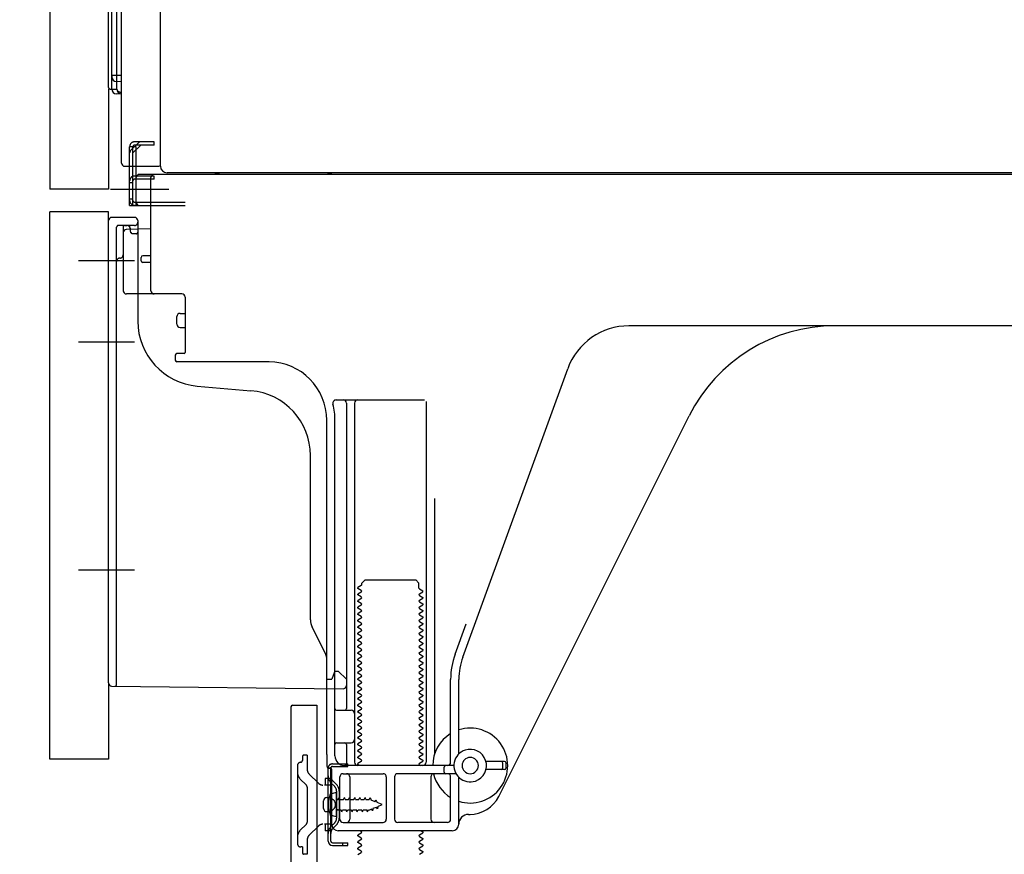
# Model space of a CAD drawing. Extents: x 55896 to 82369, y -22065 to -13195.
# Drawn here: x 64120 to 64422, y -19931 to -19675 of the extents above; entities that cross this region are included whole.
import ezdxf

# ---------------------------------------------------------------- set-up
doc = ezdxf.new("R2010")
doc.units = 0
doc.header["$LTSCALE"] = 50
doc.header["$MEASUREMENT"] = 0
for name, pattern in [('CENTERLINE', [30, 24, -1.5, 3, -1.5]), ('HIDDENNEW0', [4.5, 3, -1.5]), ('PHANTOM', [2.5, 1.25, -0.25, 0.25, -0.25, 0.25, -0.25])]:
    doc.linetypes.add(name, pattern=pattern)
doc.layers.get('0').update_dxf_attribs({"linetype": 'CONTINUOUS'})
doc.layers.get('DEFPOINTS').update_dxf_attribs({"color": 146, "linetype": 'CONTINUOUS'})
doc.layers.add('150-機器', color=8, linetype='CONTINUOUS')
doc.layers.add('166-寸法B', color=11, linetype='CONTINUOUS')
doc.styles.add('KH001', font='txt')
doc.dimstyles.new('KH1xx030', dxfattribs={"dimscale": 30, "dimtxt": 2, "dimasz": 0.6, "dimexe": 0.3, "dimexo": 1.2, "dimgap": 0.5, "dimtad": 3, "dimdec": 1, "dimdsep": 46, "dimlunit": 6, "dimtxsty": 'KH001', "dimblk": 'DOT', "dimcen": 1, "dimdle": 1, "dimclrd": 256, "dimclre": 256, "dimclrt": 256, "dimadec": 0, "dimazin": 0, "dimtfac": 1, "dimtdec": 1, "dimtix": 1, "dimtmove": 2, "dimatfit": 3, "dimldrblk": 'CLOSEDBLANK', "dimfxl": 1, "dimtolj": 1, "dimtzin": 0, "dimlwd": -1, "dimlwe": -1, "dimarcsym": 0})

# ---------------------------------------------------------------- blocks, each defined once
blk = doc.blocks.new('_Dot')
at = {"color": 0, "linetype": 'ByBlock', "lineweight": -2}
blk.add_line((-0.5, 0), (-1, 0), dxfattribs=at)
at = {"color": 0, "linetype": 'ByBlock', "const_width": 0.5}
blk.add_lwpolyline([(-0.25, 0, 1), (0.25, 0, 1)], format="xyb", close=True, dxfattribs=at)
blk = doc.blocks.new('*D72')
at = {"layer": '166-寸法B', "transparency": 16777216}
for p, q in [((64093.18, -19901.88), (63889.4, -19901.88)), ((63898.4, -19986.89), (63898.4, -19919.88)), ((64083.7, -20004.89), (63889.4, -20004.89)), ((63898.4, -20343.22), (63898.4, -20004.89))]:
    blk.add_line(p, q, dxfattribs=at)
at = {"layer": 'DEFPOINTS', "color": 0, "transparency": 16777216}
for p in [(63898.4, -19901.88), (64129.18, -19901.88), (64119.7, -20004.89)]:
    blk.add_point(p, dxfattribs=at)
at = {"layer": '166-寸法B', "transparency": 16777216, "xscale": 18, "yscale": 18, "zscale": 18}
for p, rotation in [((63898.4, -19901.88), 90), ((63898.4, -20004.89), 270)]:
    blk.add_blockref('_Dot', p, dxfattribs=dict(at, rotation=rotation))
at = {"layer": '166-寸法B', "transparency": 16777216, "insert": (63848.38, -20185.22), "char_height": 60, "attachment_point": 5, "rotation": 90, "style": 'KH001'}
blk.add_mtext('\\A1;103(153)', dxfattribs=at)
blk = doc.blocks.new('_ClosedBlank')
at = {"color": 0, "linetype": 'ByBlock', "lineweight": -2}
for p, q in [((-1, 0.167), (0, 0)), ((-1, 0.167), (-1, -0.167)), ((0, 0), (-1, -0.167))]:
    blk.add_line(p, q, dxfattribs=at)
blk = doc.blocks.new('*D73')
at = {"layer": '166-寸法B', "transparency": 16777216}
for p, q in [((64083.18, -19184.89), (63889.4, -19184.89)), ((63898.4, -19883.88), (63898.4, -19202.89)), ((64093.18, -19901.88), (63889.4, -19901.88))]:
    blk.add_line(p, q, dxfattribs=at)
at = {"layer": 'DEFPOINTS', "color": 0, "transparency": 16777216}
for p in [(63898.4, -19184.89), (64119.18, -19184.89), (64129.18, -19901.88)]:
    blk.add_point(p, dxfattribs=at)
at = {"layer": '166-寸法B', "transparency": 16777216, "xscale": 18, "yscale": 18, "zscale": 18}
for p, rotation in [((63898.4, -19184.89), 90), ((63898.4, -19901.88), 270)]:
    blk.add_blockref('_Dot', p, dxfattribs=dict(at, rotation=rotation))
at = {"layer": '166-寸法B', "transparency": 16777216, "insert": (63853.4, -19543.38), "char_height": 60, "attachment_point": 5, "rotation": 90, "style": 'KH001'}
blk.add_mtext('\\A1;717', dxfattribs=at)

msp = doc.modelspace()

# ---------------------------------------------------------------- linework, layer by layer
at = {"layer": '150-機器', "color": 13, "linetype": 'Continuous'}
for p, q in [((64163.14, -19719.89), (64163.14, -19193.39)), ((64129.18, -19219.88), (64129.18, -19726.88)), ((64147.18, -19695.67), (64147.18, -19219.88)), ((64148.18, -19696.18), (64148.18, -19227.24)), ((64151.18, -19718.88), (64151.18, -19567.34)), ((64149.65, -19609.1), (64149.65, -19691.92)), ((64148.18, -19691.89), (64148.18, -19692.38)), ((64148.18, -19691.89), (64148.2, -19691.9)), ((64148.2, -19691.9), (64148.27, -19691.9)), ((64148.27, -19691.9), (64148.38, -19691.91)), ((64148.38, -19691.91), (64148.53, -19691.91)), ((64148.53, -19691.91), (64148.71, -19691.92)), ((64148.71, -19691.92), (64148.93, -19691.92)), ((64148.93, -19691.92), (64149.16, -19691.92)), ((64149.16, -19691.92), (64149.41, -19691.92)), ((64149.41, -19691.92), (64149.65, -19691.92)), ((64149.65, -19691.92), (64149.64, -19692.27)), ((64149.64, -19692.27), (64149.64, -19692.61)), ((64149.64, -19692.61), (64149.64, -19692.92)), ((64149.64, -19692.92), (64149.64, -19693.2)), ((64149.65, -19691.92), (64151.18, -19691.95)), ((64147.67, -19696.17), (64149.78, -19696.2)), ((64148.18, -19696.18), (64148.18, -19696.18)), ((64149.64, -19693.2), (64149.64, -19693.44)), ((64149.64, -19693.44), (64149.64, -19693.64)), ((64149.64, -19693.64), (64149.64, -19693.78)), ((64149.64, -19693.78), (64149.65, -19693.86)), ((64149.65, -19693.86), (64149.65, -19693.88)), ((64151.18, -19693.91), (64149.65, -19693.88)), ((64149.78, -19696.21), (64149.78, -19693.89)), ((64151.18, -19697.71), (64149.65, -19697.68)), ((64149.78, -19696.21), (64149.8, -19696.39)), ((64149.8, -19696.39), (64149.87, -19696.55)), ((64149.87, -19696.55), (64149.98, -19696.71)), ((64149.98, -19696.71), (64150.13, -19696.85)), ((64150.13, -19696.85), (64150.31, -19696.98)), ((64150.31, -19696.98), (64150.53, -19697.08)), ((64150.53, -19697.08), (64150.76, -19697.15)), ((64150.76, -19697.15), (64151.01, -19697.2)), ((64151.01, -19697.2), (64151.18, -19697.21)), ((64152.18, -19719.88), (64162.68, -19719.88)), ((64153.68, -19731.88), (64153.68, -19719.88)), ((64154.68, -19731.88), (64154.68, -19719.88)), ((64155.68, -19731.88), (64155.68, -19719.88)), ((64161.18, -19722.88), (64155.68, -19722.88)), ((64161.18, -19722.38), (64156.68, -19722.38)), ((64695.18, -19722.38), (64161.18, -19722.38)), ((64161.18, -19723.88), (64161.18, -19722.88)), ((64697.3, -19721.89), (64165.14, -19721.89)), ((64155.68, -19730.88), (64155.68, -19723.38)), ((64161.18, -19723.88), (64155.68, -19723.88)), ((64160.18, -19758.08), (64160.18, -19723.38)), ((64153.68, -19729.88), (64154.68, -19729.88)), ((64153.68, -19731.88), (64155.68, -19731.88)), ((64155.18, -19731.88), (64170.68, -19731.88)), ((64155.68, -19730.88), (64170.68, -19730.88)), ((64156.68, -19731.88), (64160.18, -19731.88)), ((64129.18, -19901.88), (64129.18, -19733.88)), ((64147.18, -19878.49), (64147.18, -19736.58)), ((64155.18, -19735.58), (64148.18, -19735.58)), ((64156.18, -19736.58), (64156.18, -19767.43)), ((64151.68, -19740.31), (64151.68, -19758.08)), ((64160.18, -19739.08), (64152.65, -19739.31)), ((64153.81, -19738.92), (64153.88, -19739.29)), ((64160.18, -19747.38), (64157.68, -19747.38)), ((64157.18, -19748.88), (64157.18, -19747.88)), ((64160.18, -19749.38), (64157.68, -19749.38)), ((64151.68, -19755.26), (64151.68, -19758.38)), ((64169.68, -19759.08), (64152.68, -19759.08)), ((64170.68, -19759.95), (64170.68, -19777.08)), ((64169.18, -19765.05), (64170.68, -19765.05)), ((64168.18, -19768.35), (64168.18, -19766.05)), ((64169.18, -19769.35), (64170.68, -19769.35)), ((64428.18, -19768.88), (64306.9, -19768.88)), ((64170.38, -19777.38), (64168.18, -19777.38)), ((64167.68, -19777.88), (64167.68, -19779.38)), ((64196.45, -19779.88), (64168.18, -19779.88)), ((64255.88, -19870.57), (64288.1, -19782.04)), ((64174.44, -19787.35), (64190.91, -19788.78)), ((64217.02, -19791.63), (64244.18, -19791.63)), ((64220.18, -19792.64), (64220.18, -19886.38)), ((64222.68, -19792.64), (64222.68, -19902.88)), ((64244.68, -19792.13), (64244.68, -19902.88)), ((64214.18, -19900.47), (64214.18, -19797.88)), ((64216.68, -19900.88), (64216.68, -19797.88)), ((64266.94, -19913.36), (64325.36, -19796.52)), ((64209.18, -19859.15), (64209.18, -19808.71)), ((64247.18, -19821.86), (64247.18, -19900.53)), ((64224.9, -19847.88), (64225.9, -19846.88)), ((64225.9, -19846.88), (64241.45, -19846.88)), ((64242.45, -19847.88), (64241.45, -19846.88)), ((64224.76, -19848.63), (64223.67, -19849.26)), ((64223.67, -19849.51), (64223.67, -19849.26)), ((64224.76, -19850.13), (64223.67, -19849.51)), ((64224.9, -19848.38), (64224.9, -19847.88)), ((64242.45, -19849.38), (64242.45, -19847.88)), ((64242.59, -19849.63), (64243.67, -19850.26)), ((64243.67, -19850.51), (64243.67, -19850.26)), ((64224.76, -19850.63), (64223.67, -19851.26)), ((64223.67, -19851.51), (64223.67, -19851.26)), ((64224.76, -19852.13), (64223.67, -19851.51)), ((64224.76, -19852.63), (64223.67, -19853.26)), ((64223.67, -19853.51), (64223.67, -19853.26)), ((64242.59, -19851.13), (64243.67, -19850.51)), ((64242.59, -19851.63), (64243.67, -19852.26)), ((64242.59, -19853.13), (64243.67, -19852.51)), ((64243.67, -19852.26), (64243.67, -19852.51)), ((64224.76, -19854.13), (64223.67, -19853.51)), ((64224.76, -19854.63), (64223.67, -19855.26)), ((64223.67, -19855.51), (64223.67, -19855.26)), ((64224.76, -19856.13), (64223.67, -19855.51)), ((64242.59, -19853.63), (64243.67, -19854.26)), ((64242.59, -19855.13), (64243.67, -19854.51)), ((64242.59, -19855.63), (64243.67, -19856.26)), ((64243.67, -19854.26), (64243.67, -19854.51)), ((64243.67, -19856.26), (64243.67, -19856.51)), ((64224.76, -19856.63), (64223.67, -19857.26)), ((64223.67, -19857.51), (64223.67, -19857.26)), ((64224.76, -19858.13), (64223.67, -19857.51)), ((64224.76, -19858.63), (64223.67, -19859.26)), ((64223.67, -19859.51), (64223.67, -19859.26)), ((64242.59, -19857.13), (64243.67, -19856.51)), ((64242.59, -19857.63), (64243.67, -19858.26)), ((64242.59, -19859.13), (64243.67, -19858.51)), ((64243.67, -19858.26), (64243.67, -19858.51)), ((64213.65, -19869.28), (64209.7, -19861.39)), ((64224.76, -19860.13), (64223.67, -19859.51)), ((64224.76, -19860.63), (64223.67, -19861.26)), ((64223.67, -19861.51), (64223.67, -19861.26)), ((64224.76, -19862.13), (64223.67, -19861.51)), ((64242.59, -19859.63), (64243.67, -19860.26)), ((64242.59, -19861.13), (64243.67, -19860.51)), ((64242.59, -19861.63), (64243.67, -19862.26)), ((64243.67, -19860.26), (64243.67, -19860.51)), ((64243.67, -19862.26), (64243.67, -19862.51)), ((64253.53, -19869.72), (64256.93, -19860.39)), ((64224.76, -19862.63), (64223.67, -19863.26)), ((64223.67, -19863.51), (64223.67, -19863.26)), ((64224.76, -19864.13), (64223.67, -19863.51)), ((64224.76, -19864.63), (64223.67, -19865.26)), ((64223.67, -19865.51), (64223.67, -19865.26)), ((64242.59, -19863.13), (64243.67, -19862.51)), ((64242.59, -19863.63), (64243.67, -19864.26)), ((64242.59, -19865.13), (64243.67, -19864.51)), ((64243.67, -19864.26), (64243.67, -19864.51)), ((64224.76, -19866.13), (64223.67, -19865.51)), ((64224.76, -19866.63), (64223.67, -19867.26)), ((64223.67, -19867.51), (64223.67, -19867.26)), ((64224.76, -19868.13), (64223.67, -19867.51)), ((64242.59, -19865.63), (64243.67, -19866.26)), ((64242.59, -19867.13), (64243.67, -19866.51)), ((64242.59, -19867.63), (64243.67, -19868.26)), ((64243.67, -19866.26), (64243.67, -19866.51)), ((64243.67, -19868.26), (64243.67, -19868.51)), ((64224.76, -19868.63), (64223.67, -19869.26)), ((64223.67, -19869.51), (64223.67, -19869.26)), ((64224.76, -19870.13), (64223.67, -19869.51)), ((64224.76, -19870.63), (64223.67, -19871.26)), ((64223.67, -19871.51), (64223.67, -19871.26)), ((64242.59, -19869.13), (64243.67, -19868.51)), ((64242.59, -19869.63), (64243.67, -19870.26)), ((64242.59, -19871.13), (64243.67, -19870.51)), ((64243.67, -19870.26), (64243.67, -19870.51)), ((64214.18, -19877.38), (64214.18, -19871.52)), ((64224.76, -19872.13), (64223.67, -19871.51)), ((64224.76, -19872.63), (64223.67, -19873.26)), ((64223.67, -19873.51), (64223.67, -19873.26)), ((64224.76, -19874.13), (64223.67, -19873.51)), ((64242.59, -19871.63), (64243.67, -19872.26)), ((64242.59, -19873.13), (64243.67, -19872.51)), ((64242.59, -19873.63), (64243.67, -19874.26)), ((64243.67, -19872.26), (64243.67, -19872.51)), ((64243.67, -19874.26), (64243.67, -19874.51)), ((64214.18, -19877.38), (64215.68, -19877.38)), ((64216.13, -19876.24), (64215.68, -19877.38)), ((64216.68, -19874.88), (64216.13, -19876.24)), ((64216.68, -19874.88), (64217.68, -19874.88)), ((64217.68, -19874.88), (64220.18, -19877.38)), ((64220.18, -19877.38), (64220.18, -19879.32)), ((64224.76, -19874.63), (64223.67, -19875.26)), ((64223.67, -19875.51), (64223.67, -19875.26)), ((64224.76, -19876.13), (64223.67, -19875.51)), ((64224.76, -19876.63), (64223.67, -19877.26)), ((64223.67, -19877.51), (64223.67, -19877.26)), ((64242.59, -19875.13), (64243.67, -19874.51)), ((64242.59, -19875.63), (64243.67, -19876.26)), ((64242.59, -19877.13), (64243.67, -19876.51)), ((64243.67, -19876.26), (64243.67, -19876.51)), ((64252.18, -19902.88), (64252.18, -19877.41)), ((64254.68, -19900.31), (64254.68, -19877.41)), ((64148.16, -19879.49), (64219.16, -19880.32)), ((64224.76, -19878.13), (64223.67, -19877.51)), ((64224.76, -19878.63), (64223.67, -19879.26)), ((64223.67, -19879.51), (64223.67, -19879.26)), ((64224.76, -19880.13), (64223.67, -19879.51)), ((64242.59, -19877.63), (64243.67, -19878.26)), ((64242.59, -19879.13), (64243.67, -19878.51)), ((64242.59, -19879.63), (64243.67, -19880.26)), ((64243.67, -19878.26), (64243.67, -19878.51)), ((64243.67, -19880.26), (64243.67, -19880.51)), ((64224.76, -19880.63), (64223.67, -19881.26)), ((64223.67, -19881.51), (64223.67, -19881.26)), ((64224.76, -19882.13), (64223.67, -19881.51)), ((64224.76, -19882.63), (64223.67, -19883.26)), ((64223.67, -19883.51), (64223.67, -19883.26)), ((64242.59, -19881.13), (64243.67, -19880.51)), ((64242.59, -19881.63), (64243.67, -19882.26)), ((64242.59, -19883.13), (64243.67, -19882.51)), ((64243.67, -19882.26), (64243.67, -19882.51)), ((64203.17, -19885.88), (64203.17, -20004.89)), ((64203.67, -19885.38), (64211.07, -19885.38)), ((64211.07, -19885.38), (64211.07, -20004.89)), ((64224.76, -19884.13), (64223.67, -19883.51)), ((64224.76, -19884.63), (64223.67, -19885.26)), ((64223.67, -19885.51), (64223.67, -19885.26)), ((64224.76, -19886.13), (64223.67, -19885.51)), ((64242.59, -19883.63), (64243.67, -19884.26)), ((64242.59, -19885.13), (64243.67, -19884.51)), ((64242.59, -19885.63), (64243.67, -19886.26)), ((64242.59, -19887.13), (64243.67, -19886.51)), ((64243.67, -19884.26), (64243.67, -19884.51)), ((64243.67, -19886.26), (64243.67, -19886.51)), ((64217.18, -19886.88), (64221.68, -19886.88)), ((64224.76, -19886.63), (64223.67, -19887.26)), ((64223.67, -19887.51), (64223.67, -19887.26)), ((64224.76, -19888.13), (64223.67, -19887.51)), ((64224.76, -19888.63), (64223.67, -19889.26)), ((64223.67, -19889.51), (64223.67, -19889.26)), ((64224.76, -19890.13), (64223.67, -19889.51)), ((64242.59, -19887.63), (64243.67, -19888.26)), ((64242.59, -19889.13), (64243.67, -19888.51)), ((64243.67, -19888.26), (64243.67, -19888.51)), ((64216.68, -19893.88), (64216.68, -19889.88)), ((64224.76, -19890.63), (64223.67, -19891.26)), ((64223.67, -19891.51), (64223.67, -19891.26)), ((64224.76, -19892.13), (64223.67, -19891.51)), ((64242.59, -19889.63), (64243.67, -19890.26)), ((64242.59, -19891.13), (64243.67, -19890.51)), ((64242.59, -19891.63), (64243.67, -19892.26)), ((64242.59, -19893.13), (64243.67, -19892.51)), ((64243.67, -19890.26), (64243.67, -19890.51)), ((64243.67, -19892.26), (64243.67, -19892.51)), ((64224.76, -19892.63), (64223.67, -19893.26)), ((64223.67, -19893.51), (64223.67, -19893.26)), ((64224.76, -19894.13), (64223.67, -19893.51)), ((64224.76, -19894.63), (64223.67, -19895.26)), ((64223.67, -19895.51), (64223.67, -19895.26)), ((64224.76, -19896.13), (64223.67, -19895.51)), ((64242.59, -19893.63), (64243.67, -19894.26)), ((64242.59, -19895.13), (64243.67, -19894.51)), ((64243.67, -19894.26), (64243.67, -19894.51)), ((64217.18, -19896.88), (64221.68, -19896.88)), ((64220.18, -19897.38), (64220.18, -19903.38)), ((64224.76, -19896.63), (64223.67, -19897.26)), ((64223.67, -19897.51), (64223.67, -19897.26)), ((64224.76, -19898.13), (64223.67, -19897.51)), ((64242.59, -19895.63), (64243.67, -19896.26)), ((64242.59, -19897.13), (64243.67, -19896.51)), ((64242.59, -19897.63), (64243.67, -19898.26)), ((64242.59, -19899.13), (64243.67, -19898.51)), ((64243.67, -19896.26), (64243.67, -19896.51)), ((64243.67, -19898.26), (64243.67, -19898.51)), ((64214.18, -19900.47), (64214.18, -19904.08)), ((64224.76, -19898.63), (64223.67, -19899.26)), ((64223.67, -19899.51), (64223.67, -19899.26)), ((64224.76, -19900.13), (64223.67, -19899.51)), ((64224.76, -19900.63), (64223.67, -19901.26)), ((64223.67, -19901.51), (64223.67, -19901.26)), ((64224.76, -19902.13), (64223.67, -19901.51)), ((64242.59, -19899.63), (64243.67, -19900.26)), ((64242.59, -19901.13), (64243.67, -19900.51)), ((64243.67, -19900.26), (64243.67, -19900.51)), ((64214.68, -19904.58), (64215.18, -19904.58)), ((64253.18, -19903.88), (64219.68, -19903.88)), ((64224.76, -19902.63), (64223.67, -19903.26)), ((64223.67, -19903.51), (64223.67, -19903.26)), ((64224.32, -19903.88), (64223.67, -19903.51)), ((64242.59, -19901.63), (64243.67, -19902.26)), ((64242.59, -19903.13), (64243.67, -19902.51)), ((64242.59, -19903.63), (64243.03, -19903.88)), ((64243.67, -19902.26), (64243.67, -19902.51)), ((64250.18, -19905.88), (64250.18, -19904.38)), ((64268.68, -19902.63), (64263.02, -19902.63)), ((64268.18, -19904.63), (64268.18, -19903.13)), ((64269.18, -19904.63), (64269.18, -19903.13)), ((64214.58, -19927.08), (64214.58, -19904.68)), ((64214.58, -19904.68), (64215.38, -19904.68)), ((64215.38, -19907.04), (64215.38, -19904.68)), ((64215.38, -19924.73), (64215.38, -19907.04)), ((64215.68, -19921.88), (64215.68, -19905.08)), ((64218.18, -19920.38), (64218.18, -19907.38)), ((64219.18, -19906.38), (64231.43, -19906.38)), ((64221.25, -19907.38), (64221.25, -19920.38)), ((64232.43, -19907.38), (64232.43, -19920.38)), ((64234.93, -19907.38), (64234.93, -19920.38)), ((64253.85, -19906.38), (64235.93, -19906.38)), ((64246.11, -19907.38), (64246.11, -19920.38)), ((64252.18, -19920.38), (64252.18, -19907.38)), ((64254.68, -19921.88), (64254.68, -19907.46)), ((64268.68, -19905.13), (64263.02, -19905.13)), ((64217.18, -19912.13), (64215.22, -19912.63)), ((64217.18, -19919.63), (64217.18, -19912.13)), ((64213.18, -19917.03), (64213.18, -19914.73)), ((64214.18, -19913.73), (64215.68, -19913.73)), ((64214.18, -19918.03), (64215.68, -19918.03)), ((64217.18, -19919.63), (64215.22, -19919.13)), ((64257.68, -19918.88), (64258.18, -19918.88)), ((64219.18, -19921.38), (64231.43, -19921.38)), ((64251.18, -19921.38), (64235.93, -19921.38)), ((64215.38, -19927.08), (64215.38, -19924.73)), ((64252.68, -19923.88), (64217.68, -19923.88)), ((64224.76, -19924.63), (64223.67, -19925.26)), ((64223.67, -19925.51), (64223.67, -19925.26)), ((64224.76, -19926.13), (64223.67, -19925.51)), ((64224.76, -19924.13), (64224.32, -19923.88)), ((64242.59, -19925.13), (64243.67, -19924.51)), ((64242.59, -19925.63), (64243.67, -19926.26)), ((64243.03, -19923.88), (64243.67, -19924.26)), ((64243.67, -19924.26), (64243.67, -19924.51)), ((64215.88, -19927.58), (64220.58, -19927.58)), ((64215.88, -19928.38), (64220.58, -19928.38)), ((64219.08, -19928.38), (64219.08, -19927.58)), ((64220.58, -19928.38), (64220.58, -19927.58)), ((64224.76, -19926.63), (64223.67, -19927.26)), ((64223.67, -19927.51), (64223.67, -19927.26)), ((64224.76, -19928.13), (64223.67, -19927.51)), ((64224.76, -19928.63), (64223.67, -19929.26)), ((64242.59, -19927.13), (64243.67, -19926.51)), ((64242.59, -19927.63), (64243.67, -19928.26)), ((64242.59, -19929.13), (64243.67, -19928.51)), ((64243.67, -19926.26), (64243.67, -19926.51)), ((64243.67, -19928.26), (64243.67, -19928.51)), ((64223.67, -19929.51), (64223.67, -19929.26)), ((64224.76, -19930.13), (64223.67, -19929.51)), ((64224.76, -19930.63), (64223.67, -19931.26)), ((64242.59, -19929.63), (64243.67, -19930.26)), ((64242.59, -19931.13), (64243.67, -19930.51)), ((64243.67, -19930.26), (64243.67, -19930.51))]:
    msp.add_line(p, q, dxfattribs=at)
at = {"layer": '150-機器', "color": 13, "linetype": 'PHANTOM'}
for p, q in [((64147.18, -19696.18), (64147.18, -19726.88)), ((64147.18, -19726.88), (64129.18, -19726.88)), ((64147.18, -19733.88), (64129.18, -19733.88)), ((64147.18, -19736.58), (64147.18, -19733.88)), ((64147.18, -19878.49), (64147.18, -19901.88)), ((64147.18, -19901.88), (64129.18, -19901.88))]:
    msp.add_line(p, q, dxfattribs=at)
at = {"layer": '150-機器', "color": 13, "linetype": 'HIDDENNEW0'}
for p, q in [((64155.68, -19713.88), (64153.68, -19713.88)), ((64153.68, -19719.88), (64153.68, -19713.88)), ((64153.97, -19715.09), (64156.38, -19712.68)), ((64154.68, -19715.8), (64157.09, -19713.38)), ((64154.68, -19719.88), (64154.68, -19713.88)), ((64161.18, -19712.38), (64155.18, -19712.38)), ((64161.18, -19713.38), (64155.18, -19713.38)), ((64155.68, -19714.8), (64155.68, -19713.88)), ((64161.18, -19713.38), (64161.18, -19712.38)), ((64155.68, -19719.88), (64155.68, -19714.8)), ((64155.68, -19722.88), (64155.18, -19722.88)), ((64153.68, -19724.88), (64154.68, -19724.88)), ((64155.68, -19723.88), (64155.18, -19723.88)), ((64155.18, -19730.88), (64155.68, -19730.88)), ((64155.18, -19738.08), (64150.18, -19738.08)), ((64152.18, -19738.08), (64152.83, -19738.08)), ((64149.68, -19862.98), (64149.68, -19738.58)), ((64151.68, -19738.58), (64151.68, -19740.31)), ((64151.68, -19738.58), (64151.68, -19747.08)), ((64154.09, -19740.18), (64153.76, -19738.49)), ((64155.68, -19740.58), (64154.59, -19740.58)), ((64149.68, -19879), (64149.68, -19862.98)), ((64206.67, -19901.18), (64206.67, -19902.38)), ((64208.17, -19900.68), (64207.17, -19900.68)), ((64208.17, -19900.68), (64208.17, -19905.06)), ((64205.17, -19903.88), (64205.17, -19927.88)), ((64215.88, -19903.38), (64220.58, -19903.38)), ((64215.88, -19904.18), (64220.58, -19904.18)), ((64220.58, -19904.18), (64220.58, -19903.38)), ((64211.58, -19909.3), (64208.76, -19906.48)), ((64207.88, -19909.84), (64206.05, -19908.01)), ((64208.17, -19910.55), (64208.17, -19921.22)), ((64213.67, -19909.88), (64213.5, -19909.88)), ((64215.68, -19907.88), (64213.67, -19907.88)), ((64213.67, -19907.88), (64213.67, -19909.88)), ((64215.68, -19909.88), (64213.67, -19909.88)), ((64216.59, -19910.3), (64215.45, -19909.16)), ((64217.16, -19909.73), (64216.02, -19908.6)), ((64214.93, -19913.63), (64215.83, -19914.14)), ((64217.18, -19911.71), (64217.18, -19920.06)), ((64217.7, -19914.33), (64217.97, -19913.68)), ((64218.24, -19914.33), (64217.97, -19913.68)), ((64217.98, -19911.6), (64217.98, -19920.06)), ((64219.29, -19914.33), (64219.56, -19913.68)), ((64219.83, -19914.33), (64219.56, -19913.68)), ((64220.87, -19914.33), (64221.14, -19913.68)), ((64221.41, -19914.33), (64221.14, -19913.68)), ((64222.46, -19914.33), (64222.73, -19913.68)), ((64223, -19914.33), (64222.73, -19913.68)), ((64224.05, -19914.33), (64224.32, -19913.68)), ((64224.59, -19914.33), (64224.32, -19913.68)), ((64225.64, -19914.33), (64225.91, -19913.68)), ((64226.18, -19914.33), (64225.91, -19913.68)), ((64227.22, -19914.33), (64227.49, -19913.68)), ((64227.49, -19913.68), (64227.8, -19914.49)), ((64217.68, -19914.33), (64217.7, -19914.33)), ((64218.24, -19914.33), (64219.29, -19914.33)), ((64219.83, -19914.33), (64220.87, -19914.33)), ((64221.41, -19914.33), (64222.46, -19914.33)), ((64223, -19914.33), (64224.05, -19914.33)), ((64224.59, -19914.33), (64225.64, -19914.33)), ((64226.18, -19914.33), (64227.22, -19914.33)), ((64228.98, -19914.97), (64227.8, -19914.49)), ((64228.45, -19917.01), (64229.4, -19916.62)), ((64228.98, -19914.97), (64229.2, -19914.36)), ((64229.2, -19914.36), (64229.58, -19915.22)), ((64229.71, -19917.19), (64229.4, -19916.62)), ((64231.18, -19915.88), (64229.58, -19915.22)), ((64229.88, -19916.42), (64229.71, -19917.19)), ((64229.88, -19916.42), (64231.18, -19915.88)), ((64215.83, -19917.63), (64214.93, -19918.13)), ((64217.68, -19917.43), (64218.49, -19917.43)), ((64218.76, -19918.08), (64218.49, -19917.43)), ((64218.76, -19918.08), (64219.03, -19917.43)), ((64219.03, -19917.43), (64220.08, -19917.43)), ((64220.35, -19918.08), (64220.08, -19917.43)), ((64220.35, -19918.08), (64220.62, -19917.43)), ((64220.62, -19917.43), (64221.67, -19917.43)), ((64221.94, -19918.08), (64221.67, -19917.43)), ((64221.94, -19918.08), (64222.21, -19917.43)), ((64222.21, -19917.43), (64223.26, -19917.43)), ((64223.53, -19918.08), (64223.26, -19917.43)), ((64223.53, -19918.08), (64223.79, -19917.43)), ((64223.79, -19917.43), (64224.84, -19917.43)), ((64225.11, -19918.08), (64224.84, -19917.43)), ((64225.11, -19918.08), (64225.38, -19917.43)), ((64225.38, -19917.43), (64226.43, -19917.43)), ((64226.7, -19918.08), (64226.43, -19917.43)), ((64226.7, -19918.08), (64226.97, -19917.43)), ((64226.97, -19917.43), (64227.43, -19917.43)), ((64227.43, -19917.43), (64227.96, -19917.22)), ((64228.24, -19917.81), (64227.96, -19917.22)), ((64228.45, -19917.01), (64228.24, -19917.81)), ((64207.88, -19921.93), (64206.05, -19923.76)), ((64211.58, -19922.47), (64208.76, -19925.29)), ((64213.67, -19921.88), (64213.5, -19921.88)), ((64215.68, -19921.88), (64213.67, -19921.88)), ((64213.67, -19921.88), (64213.67, -19923.88)), ((64216.59, -19921.47), (64215.45, -19922.61)), ((64217.16, -19922.04), (64216.02, -19923.17)), ((64215.68, -19923.88), (64213.67, -19923.88)), ((64208.17, -19926.71), (64208.17, -19931.08)), ((64206.67, -19928.88), (64206.17, -19928.88)), ((64206.67, -19928.88), (64206.67, -19930.58)), ((64208.17, -19931.08), (64207.17, -19931.08))]:
    msp.add_line(p, q, dxfattribs=at)
at = {"layer": '150-機器', "color": 13, "linetype": 'CENTERLINE'}
for p, q in [((64147.84, -19726.88), (64162.24, -19726.88)), ((64158.54, -19726.88), (64165.74, -19726.88)), ((64155.18, -19748.88), (64137.98, -19748.88)), ((64155.18, -19773.88), (64137.98, -19773.88)), ((64155.18, -19843.88), (64137.98, -19843.88))]:
    msp.add_line(p, q, dxfattribs=at)
at = {"layer": '150-機器', "color": 13, "linetype": 'Continuous'}
for centre, radius, start, end in [((64149.68, -19692.38), 1.5, 180.0067, 269.0067), ((64147.68, -19695.67), 0.5, 179.9913, 268.9913), ((64149.68, -19696.18), 1.5, 180.0067, 269.0067), ((64151.27, -19696.21), 1.5, 180.005, 266.1825), ((64152.18, -19718.88), 1, 180, 270), ((64162.68, -19719.38), 0.5, 270, 360), ((64165.14, -19719.89), 2, 180, 270), ((64156.68, -19723.38), 1, 90, 180), ((64161.18, -19723.38), 1, 90, 180), ((64177.88, -19736.89), 15, 75.1653, 90.0004), ((64218.61, -19736.7), 15, 99.022, 107.3895), ((64156.68, -19730.88), 1, 180, 270), ((64148.18, -19736.58), 1, 90, 180), ((64152.83, -19739.08), 1, 9.4625, 90.0002), ((64155.18, -19736.58), 1, 0, 90), ((64152.68, -19740.31), 1, 91.7289, 179.9931), ((64157.68, -19747.88), 0.5, 90, 180), ((64157.68, -19748.88), 0.5, 180, 270), ((64152.68, -19758.08), 1, 180, 270), ((64161.18, -19758.08), 1, 180, 270), ((64169.68, -19760.08), 1, 0, 90), ((64169.18, -19766.05), 1, 90, 180), ((64176.18, -19767.43), 20, 180.0003, 265.0306), ((64169.18, -19768.35), 1, 180, 270), ((64306.9, -19788.88), 20, 90.0004, 160.0004), ((64370.08, -19818.88), 50, 90.0004, 153.4353), ((64168.18, -19777.88), 0.5, 90, 180), ((64170.38, -19777.08), 0.3, 270, 360), ((64168.18, -19779.38), 0.5, 180, 270), ((64196.18, -19797.88), 18, 359.9997, 89.1382), ((64189.17, -19808.71), 20, 0.0003, 85.0306), ((64217.02, -19792.64), 1, 90.0085, 194.1422), ((64219.18, -19792.64), 1, 0, 90), ((64223.68, -19792.64), 1, 90, 180), ((64196.18, -19797.88), 20.5, 359.9984, 14.1321), ((64224.61, -19848.39), 0.289, 300.0581, 0.0581), ((64224.61, -19850.38), 0.289, 300, 60), ((64242.74, -19849.38), 0.289, 180.0107, 240.0107), ((64224.61, -19852.38), 0.289, 300, 60), ((64242.74, -19851.38), 0.289, 120, 240), ((64242.74, -19853.38), 0.289, 120, 240), ((64224.61, -19854.38), 0.289, 300, 60), ((64224.61, -19856.38), 0.289, 300, 60), ((64242.74, -19855.38), 0.289, 120, 240), ((64214.18, -19859.15), 5, 180.0014, 206.5664), ((64224.61, -19858.38), 0.289, 300, 60), ((64242.74, -19857.38), 0.289, 120, 240), ((64242.74, -19859.38), 0.289, 120, 240), ((64224.61, -19860.38), 0.289, 300, 60), ((64224.61, -19862.38), 0.289, 300, 60), ((64242.74, -19861.38), 0.289, 120, 240), ((64224.61, -19864.38), 0.289, 300, 60), ((64242.74, -19863.38), 0.289, 120, 240), ((64242.74, -19865.38), 0.289, 120, 240), ((64224.61, -19866.38), 0.289, 300, 60), ((64224.61, -19868.38), 0.289, 300, 60), ((64242.74, -19867.38), 0.289, 120, 240), ((64209.18, -19871.52), 5, 0.0037, 26.5687), ((64224.61, -19870.38), 0.289, 300, 60), ((64242.74, -19869.38), 0.289, 120, 240), ((64242.74, -19871.38), 0.289, 120, 240), ((64274.68, -19877.41), 22.5, 160.001, 180.001), ((64274.68, -19877.41), 20, 160.0012, 180.0012), ((64224.61, -19872.38), 0.289, 300, 60), ((64224.61, -19874.38), 0.289, 300, 60), ((64242.74, -19873.38), 0.289, 120, 240), ((64224.61, -19876.38), 0.289, 300, 60), ((64242.74, -19875.38), 0.289, 120, 240), ((64242.74, -19877.38), 0.289, 120, 240), ((64148.18, -19878.49), 1, 180.0008, 269.3307), ((64219.18, -19879.32), 1, 269.2889, 0.005), ((64224.61, -19878.38), 0.289, 300, 60), ((64224.61, -19880.38), 0.289, 300, 60), ((64242.74, -19879.38), 0.289, 120, 240), ((64224.61, -19882.38), 0.289, 300, 60), ((64242.74, -19881.38), 0.289, 120, 240), ((64242.74, -19883.38), 0.289, 120, 240), ((64203.67, -19885.88), 0.5, 90, 180), ((64217.18, -19886.38), 0.5, 180, 270), ((64219.68, -19886.38), 0.5, 270, 360), ((64224.61, -19884.38), 0.289, 300, 60), ((64224.61, -19886.38), 0.289, 300, 60), ((64242.74, -19885.38), 0.289, 120, 240), ((64221.68, -19887.88), 1, 0, 90), ((64224.61, -19888.38), 0.289, 300, 60), ((64242.74, -19887.38), 0.289, 120, 240), ((64242.74, -19889.38), 0.289, 120, 240), ((64224.61, -19890.38), 0.289, 300, 60), ((64224.61, -19892.38), 0.289, 300, 60), ((64242.74, -19891.38), 0.289, 120, 240), ((64258.18, -19903.89), 11.5, 252.2824, 107.7176), ((64224.61, -19894.38), 0.289, 300, 60), ((64242.74, -19893.38), 0.289, 120, 240), ((64242.74, -19895.38), 0.289, 120, 240), ((64258.18, -19903.89), 11.5, 121.4467, 179.9992), ((64217.18, -19897.38), 0.5, 90, 180), ((64219.68, -19897.38), 0.5, 0, 90), ((64221.68, -19895.88), 1, 270, 360), ((64224.61, -19896.38), 0.289, 300, 60), ((64224.61, -19898.38), 0.289, 300, 60), ((64242.74, -19897.38), 0.289, 120, 240), ((64219.68, -19900.88), 3, 180, 270), ((64224.61, -19900.38), 0.289, 300, 60), ((64242.74, -19899.38), 0.289, 120, 240), ((64242.74, -19901.38), 0.289, 120, 240), ((64258.18, -19903.89), 5, 108.5516, 288.5516), ((64258.18, -19903.88), 2.5, 0, 180), ((64258.18, -19903.89), 5, 288.5516, 108.5516), ((64214.68, -19904.08), 0.5, 180, 270), ((64215.18, -19905.08), 0.5, 0, 90), ((64219.68, -19903.38), 0.5, 270, 360), ((64223.68, -19902.88), 1, 180, 270), ((64224.61, -19902.38), 0.289, 300, 60), ((64242.74, -19903.38), 0.289, 120, 240), ((64243.68, -19902.88), 1, 270, 360), ((64250.68, -19904.38), 0.5, 90, 180), ((64251.18, -19902.88), 1, 270, 360), ((64258.18, -19903.88), 2.5, 180, 0), ((64267.68, -19903.13), 0.5, 0, 90), ((64267.68, -19904.63), 0.5, 270, 360), ((64268.68, -19903.13), 0.5, 0, 90), ((64268.68, -19904.63), 0.5, 270, 360), ((64219.18, -19907.38), 1, 90, 180), ((64220.25, -19907.38), 1, 0, 90), ((64231.43, -19907.38), 1, 0, 90), ((64235.93, -19907.38), 1, 90, 180), ((64247.11, -19907.38), 1, 90, 180), ((64258.17, -19903.88), 11.5, 192.7287, 238.555), ((64250.68, -19905.88), 0.5, 180, 270), ((64251.18, -19907.38), 1, 0, 90), ((64224.68, -19915.88), 10, 161.0343, 198.9655), ((64257.99, -19908.88), 10, 269.9984, 333.4334), ((64214.18, -19914.73), 1, 90, 180), ((64214.18, -19917.03), 1, 180, 270), ((64257.68, -19921.88), 3, 90, 180), ((64217.68, -19921.88), 2, 180, 270), ((64219.18, -19920.38), 1, 180, 270), ((64220.25, -19920.38), 1, 270, 360), ((64231.43, -19920.38), 1, 270, 360), ((64235.93, -19920.38), 1, 180, 270), ((64247.11, -19920.38), 1, 180, 270), ((64251.18, -19920.38), 1, 270, 360), ((64252.68, -19921.88), 2, 270, 360), ((64224.61, -19924.38), 0.289, 300, 60), ((64242.74, -19925.38), 0.289, 120, 240), ((64215.88, -19927.08), 1.3, 180, 270), ((64215.88, -19927.08), 0.5, 180, 270), ((64224.61, -19926.38), 0.289, 300, 60), ((64224.61, -19928.38), 0.289, 300, 60), ((64242.74, -19927.38), 0.289, 120, 240), ((64224.61, -19930.38), 0.289, 300, 60), ((64242.74, -19929.38), 0.289, 120, 240)]:
    msp.add_arc(centre, radius, start, end, dxfattribs=at)
at = {"layer": '150-機器', "color": 13, "linetype": 'HIDDENNEW0'}
for centre, radius, start, end in [((64155.18, -19713.88), 1.5, 90.0006, 180.0003), ((64155.18, -19713.88), 0.5, 90.0006, 180.0003), ((64157.09, -19713.38), 1, 90.0003, 135.0001), ((64154.68, -19715.8), 1, 135.0001, 180.0004), ((64155.18, -19724.38), 1.5, 90, 180.0003), ((64155.18, -19724.38), 0.5, 90.0006, 180.0003), ((64155.18, -19730.38), 1.5, 180.0003, 270), ((64155.18, -19730.38), 0.5, 180.0003, 270), ((64150.18, -19738.58), 0.5, 90, 180), ((64152.18, -19738.58), 0.5, 90, 180), ((64152.18, -19738.58), 0.5, 90, 180), ((64153.27, -19738.58), 0.5, 11.3099, 90), ((64155.18, -19737.08), 1, 270, 0), ((64154.59, -19740.08), 0.5, 191.3099, 270), ((64155.68, -19740.08), 0.5, 270, 0), ((64150.68, -19747.08), 1, 270, 0), ((64150.68, -19749.08), 1, 90, 180), ((64149.18, -19879), 0.5, 269.3299, 0), ((64207.17, -19901.18), 0.5, 90, 180), ((64206.17, -19903.88), 1, 90, 180), ((64206.17, -19902.38), 0.5, 270, 360), ((64215.88, -19904.68), 1.3, 90, 180), ((64215.88, -19904.68), 0.5, 90, 180), ((64208.17, -19905.89), 3, 180, 225), ((64210.17, -19905.06), 2, 180, 225), ((64217.58, -19907.04), 3, 180, 225), ((64217.58, -19907.04), 2.2, 180, 225), ((64207.17, -19910.55), 1, 0, 45), ((64213, -19907.88), 2, 225, 270), ((64215.18, -19911.71), 2, 0, 45), ((64215.18, -19911.71), 2.8, 0, 45), ((64214.86, -19915.88), 2, 299.1245, 60.8752), ((64217.68, -19913.83), 0.5, 180, 270), ((64217.68, -19917.93), 0.5, 90, 180), ((64207.17, -19921.22), 1, 315, 360), ((64213, -19923.88), 2, 90, 135), ((64217.58, -19924.73), 3, 135, 180), ((64215.18, -19920.06), 2, 315, 0), ((64215.18, -19920.06), 2.8, 315, 0), ((64208.17, -19925.88), 3, 135, 180), ((64210.17, -19926.71), 2, 135, 180), ((64217.58, -19924.73), 2.2, 135, 180), ((64206.17, -19927.88), 1, 180, 270), ((64207.17, -19930.58), 0.5, 180, 270)]:
    msp.add_arc(centre, radius, start, end, dxfattribs=at)
at = {"layer": '150-機器', "color": 13}
for p in [(64155.68, -19726.88), (64154.09, -19740.18), (64154.09, -19740.18), (64154.09, -19740.18)]:
    msp.add_point(p, dxfattribs=at)

# ---------------------------------------------------------------- dimensions: what is measured, and where the dimension line sits
at = {"layer": '166-寸法B'}
dim = msp.add_linear_dim(base=(63898.4, -19184.89), p1=(64129.18, -19901.88), p2=(64119.18, -19184.89), angle=90, dimstyle='KH1xx030', dxfattribs=at)
dim.commit()
dim.dimension.update_dxf_attribs({"geometry": '*D73', "text_midpoint": (63853.4, -19543.38)})
dim = msp.add_linear_dim(base=(63898.4, -19901.88), p1=(64119.7, -20004.89), p2=(64129.18, -19901.88), angle=90, dimstyle='KH1xx030', override={"dimpost": '(153)', "dimtmove": 1}, dxfattribs=at)
dim.commit()
dim.dimension.update_dxf_attribs({"geometry": '*D72', "text_midpoint": (63939.47, -20185.22), "dimtype": 128})

doc.saveas('drawing.dxf')
